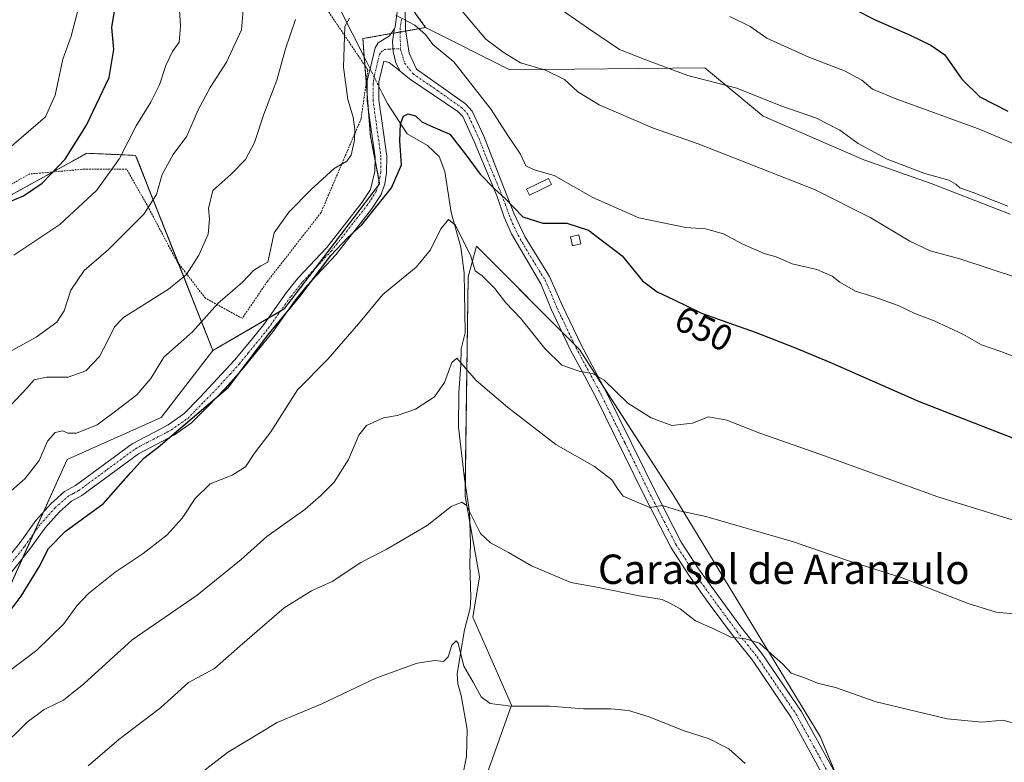
# Model space of a CAD drawing. Units: metres. Extents: x 628129 to 631590, y 4718049 to 4720427.
# Drawn here: x 630124 to 630392, y 4718874 to 4719076 of the extents above; entities that cross this region are included whole.
import ezdxf
from ezdxf.enums import TextEntityAlignment as Align

# ---------------------------------------------------------------- set-up
doc = ezdxf.new("R2010")
doc.units = ezdxf.units.M
doc.header["$MEASUREMENT"] = 0
doc.linetypes.add('TRAZO_Y_PUNTO', pattern=[1, 0.5, -0.25, 0, -0.25])
doc.linetypes.add('TRAZOS', pattern=[0.75, 0.5, -0.25])
for name, color, linetype, lineweight in [('Arbolado forestal', 92, 'TRAZOS', 0), ('Arbolado forestal CxS', 92, 'Continuous', 0), ('Camino', 19, 'Continuous', 0), ('Camino Cxs', 19, 'Continuous', 0), ('Camino eje', 39, 'TRAZO_Y_PUNTO', 13), ('Corriente natural lineal', 142, 'Continuous', 13), ('Corriente natural lineal oculto', 19, 'TRAZO_Y_PUNTO', 13), ('Cultivos herbáceos CxS', 92, 'Continuous', 0), ('Cultivos leñosos', 92, 'Continuous', 0), ('Cultivos leñosos CxS', 92, 'Continuous', 0), ('Curva de nivel maestra', 36, 'Continuous', 30), ('Curva de nivel normal', 36, 'Continuous', 0), ('Edificación ligera', 1, 'Continuous', 0), ('Edificación ligera Cxs', 1, 'Continuous', 0), ('Matorral', 135, 'Continuous', 0), ('Matorral CxS', 135, 'Continuous', 0), ('Rótulo de curva de nivel directora', 19, 'Continuous', 0), ('Texto cartográfico', 19, 'Continuous', 0), ('Valla', 19, 'TRAZOS', 0)]:
    doc.layers.add(name, color=color, linetype=linetype, lineweight=lineweight)
doc.styles.add('Arial', font='txt', dxfattribs={"height": 0.2})

# ---------------------------------------------------------------- blocks, each defined once
blk = doc.blocks.new('*U153')
at = {"layer": 'Cultivos herbáceos CxS', "color": 92, "linetype": 'Continuous', "lineweight": 0}
blk.add_polyline3d([(630117.25, 4718912.24, 649.77), (630137.19, 4718956.4, 653.83), (630162.83, 4718967.79, 652.3), (630176.91, 4718986.05, 652.51), (630196.36, 4718997.38, 650.03), (630222.32, 4719031.47, 650.99), (630219.8, 4719044.42, 652.71), (630217.75, 4719071.02, 653.48), (630234.84, 4719074.07, 655.06), (630234.84, 4719074.07, 655.06), (630257.75, 4719062.49, 658.5), (630310.91, 4719063.04, 665.84), (630326.78, 4719049.89, 663.43), (630354.23, 4719037.96, 663.86), (630372.53, 4719031.59, 664.19), (630394.01, 4719023.24, 664.22)], dxfattribs=at)
blk.add_polyline3d([(630246.58, 4718812.01, 622.57), (630257.97, 4718810.49, 622.98), (630260.7, 4718812.62, 623.11), (630264.8, 4718815.81, 623.33), (630275.43, 4718814.29, 623.59), (630286.06, 4718809.73, 623.31), (630303.52, 4718804.42, 622.88), (630317.18, 4718794.55, 622.64), (630321.79, 4718788.56, 622.27), (630376.5, 4718798.28, 624.45), (630342.31, 4718880.9, 632.47), (630302.43, 4718946.43, 640.54), (630276.79, 4718986.31, 645.81), (630248.72, 4719014.46, 645.78), (630246.39, 4719006.12, 643.72), (630245.6, 4718946.41, 635.12), (630249.53, 4718924.42, 633.11), (630247.68, 4718913.36, 631.05), (630258.27, 4718889.45, 629.93), (630251.15, 4718869.51, 627.44), (630232.63, 4718842.44, 624.21), (630234.05, 4718825.35, 623.06), (630236.52, 4718813.22, 622.68), (630246.58, 4718812.01, 622.57)], close=True, dxfattribs=at)
blk = doc.blocks.new('*U165')
at = {"layer": 'Curva de nivel normal', "color": 36, "linetype": 'Continuous', "lineweight": 0}
for points in [[(630396.05, 4718984.09, 655), (630391.48, 4718985.8, 655), (630386.25, 4718987.56, 655), (630381.12, 4718990.47, 655), (630373.38, 4718994.16, 655), (630368.08, 4718996.11, 655), (630363.54, 4718998.32, 655), (630357.17, 4719000.59, 655), (630351.9, 4719002.2, 655), (630347.62, 4719004.7, 655), (630345.54, 4719006.34, 655), (630341.38, 4719008.08, 655), (630334.63, 4719009.69, 655), (630330.27, 4719011.54, 655), (630327.07, 4719012.51, 655), (630321.24, 4719015.05, 655), (630315.99, 4719017.84, 655), (630311.04, 4719019.18, 655), (630305.69, 4719019.57, 655), (630292.94, 4719022.24, 655), (630280.42, 4719027.77, 655), (630269.85, 4719033.74, 655), (630264.42, 4719035.24, 655), (630262.15, 4719036.33, 655), (630260.67, 4719039.53, 655), (630257.23, 4719044.61, 655), (630252.7, 4719051.68, 655), (630242.53, 4719064.66, 655), (630236.81, 4719069.39, 655), (630234.85, 4719072.12, 655), (630231.88, 4719074.67, 655), (630226.7, 4719077.39, 655)], [(630214.15, 4719076.62, 655), (630212.88, 4719074.35, 655), (630212.46, 4719063.29, 655), (630213.64, 4719054.44, 655), (630215.08, 4719049.6, 655), (630215.59, 4719046.26, 655), (630215.48, 4719043.32, 655), (630214.54, 4719039.26, 655), (630213.42, 4719037.6, 655), (630209.95, 4719035.64, 655), (630203.65, 4719029.92, 655), (630197.55, 4719023.78, 655), (630193.56, 4719018.07, 655), (630191.83, 4719010.08, 655), (630189.94, 4719009.11, 655), (630187.94, 4719007.86, 655), (630184.94, 4719004.71, 655), (630178.27, 4718998.85, 655), (630171.34, 4718991.17, 655), (630163.59, 4718984.22, 655), (630160, 4718978.41, 655), (630156.15, 4718973.96, 655), (630150.4, 4718969.54, 655), (630145.42, 4718965.84, 655), (630139.76, 4718963.5, 655), (630137.37, 4718963.51, 655), (630136.08, 4718964.2, 655), (630133.99, 4718963.72, 655), (630131.89, 4718961.34, 655), (630129.6, 4718956.06, 655), (630125.68, 4718951.05, 655), (630120.48, 4718946.58, 655)]]:
    blk.add_polyline3d(points, dxfattribs=at)
blk = doc.blocks.new('*U176')
at = {"layer": 'Curva de nivel normal', "color": 36, "linetype": 'Continuous', "lineweight": 0}
blk.add_polyline3d([(630395.86, 4718914.26, 640), (630390.22, 4718914.78, 640), (630382.61, 4718917.16, 640), (630364.62, 4718924.16, 640), (630349.51, 4718928.92, 640), (630335.02, 4718933.9, 640), (630311.12, 4718940.84, 640), (630303.94, 4718942.39, 640), (630299.35, 4718943.86, 640), (630295.94, 4718943.27, 640), (630288.64, 4718946.39, 640), (630287.29, 4718948.17, 640), (630285.54, 4718950.82, 640), (630280.84, 4718954.41, 640), (630270.32, 4718960.42, 640), (630257.12, 4718970.66, 640), (630248.61, 4718977.85, 640), (630243.37, 4718983.99, 640), (630241.94, 4718982.76, 640), (630239.94, 4718977.37, 640), (630237.27, 4718973.45, 640), (630232.07, 4718970.07, 640), (630227.12, 4718968.36, 640), (630223.4, 4718967.7, 640), (630218.77, 4718965.66, 640), (630216.61, 4718962.97, 640), (630213.88, 4718956.34, 640), (630209.97, 4718950.19, 640), (630206.27, 4718946.51, 640), (630201.94, 4718942.73, 640), (630191.61, 4718935.36, 640), (630184.61, 4718929.09, 640), (630172.61, 4718919.4, 640), (630154.94, 4718907.27, 640), (630141.73, 4718895.22, 640), (630136.19, 4718890.77, 640), (630130.97, 4718888.21, 640), (630126.35, 4718884.8, 640), (630118.63, 4718877.28, 640)], dxfattribs=at)
blk = doc.blocks.new('*U187')
at = {"layer": 'Curva de nivel normal', "color": 36, "linetype": 'Continuous', "lineweight": 0}
blk.add_polyline3d([(630142.94, 4718872.92, 635), (630151.27, 4718880.06, 635), (630162.61, 4718888.7, 635), (630170.27, 4718895.57, 635), (630177.34, 4718899.43, 635), (630184.21, 4718905.5, 635), (630196.34, 4718915.94, 635), (630203.72, 4718920.59, 635), (630209.41, 4718923.09, 635), (630217.16, 4718928.32, 635), (630224.14, 4718931.82, 635), (630235.23, 4718938.35, 635), (630241.82, 4718943.54, 635), (630244.66, 4718944.71, 635), (630246, 4718943.79, 635), (630249.77, 4718936.24, 635), (630252.52, 4718933.66, 635), (630257.43, 4718931.04, 635), (630263.67, 4718927.36, 635), (630274.41, 4718922.88, 635), (630281.45, 4718921.59, 635), (630293.03, 4718919.22, 635), (630299.23, 4718918.23, 635), (630301.37, 4718917.22, 635), (630304.19, 4718915.66, 635), (630308.31, 4718912.45, 635), (630313.71, 4718910.08, 635), (630317.96, 4718907.96, 635), (630321.94, 4718907.47, 635), (630325.78, 4718906.34, 635), (630329.05, 4718903.32, 635), (630332.15, 4718900.62, 635), (630334.36, 4718898.17, 635), (630338.3, 4718896.77, 635), (630341.61, 4718895.41, 635), (630346.47, 4718894.27, 635), (630357.54, 4718890.35, 635), (630376.87, 4718885.68, 635), (630386.28, 4718884.76, 635), (630392, 4718885.36, 635), (630398.43, 4718883.58, 635)], dxfattribs=at)
blk = doc.blocks.new('*U191')
at = {"layer": 'Curva de nivel normal', "color": 36, "linetype": 'Continuous', "lineweight": 0}
blk.add_polyline3d([(630154.5, 4718856.11, 630), (630180.9, 4718876.57, 630), (630194.43, 4718884.67, 630), (630206.61, 4718889.8, 630), (630221.27, 4718896.76, 630), (630232.54, 4718900.86, 630), (630237.35, 4718901.57, 630), (630239.72, 4718901.36, 630), (630240.96, 4718902.58, 630), (630241.97, 4718905.77, 630), (630243.14, 4718906.94, 630), (630243.73, 4718906.34, 630), (630245.26, 4718900.08, 630), (630247.78, 4718895.74, 630), (630249.94, 4718891.72, 630), (630252.42, 4718889.92, 630), (630258.08, 4718889.19, 630), (630268.68, 4718889.15, 630), (630277.84, 4718888.39, 630), (630285.27, 4718888.39, 630), (630290.06, 4718887.95, 630), (630295.74, 4718886.22, 630), (630305.02, 4718882.49, 630), (630312.08, 4718880.22, 630), (630317.38, 4718877.52, 630), (630321.91, 4718873.52, 630)], dxfattribs=at)
blk = doc.blocks.new('*U213')
at = {"layer": 'Curva de nivel normal', "color": 36, "linetype": 'Continuous', "lineweight": 0}
blk.add_polyline3d([(630394.54, 4718939.94, 645), (630374.35, 4718946.22, 645), (630342.22, 4718957.79, 645), (630325.82, 4718963.56, 645), (630316.84, 4718967.12, 645), (630311.91, 4718967.95, 645), (630307.49, 4718966.23, 645), (630301.94, 4718965.61, 645), (630296.23, 4718967.71, 645), (630289.94, 4718971.72, 645), (630283.43, 4718977.94, 645), (630280.47, 4718979.7, 645), (630276.68, 4718980.42, 645), (630271.91, 4718982.1, 645), (630267.28, 4718986.64, 645), (630260.73, 4718994.76, 645), (630256.72, 4718999.02, 645), (630253.72, 4719002.96, 645), (630250.27, 4719006.38, 645), (630248.31, 4719007.79, 645), (630247.11, 4719011.78, 645), (630242.94, 4719020.16, 645), (630241.1, 4719021.75, 645), (630238.96, 4719019.18, 645), (630236.14, 4719013.46, 645), (630232.27, 4719008.76, 645), (630223.18, 4719001.28, 645), (630216.57, 4718993.35, 645), (630208.18, 4718983.7, 645), (630199.96, 4718975.35, 645), (630192.65, 4718963.92, 645), (630188.22, 4718958.09, 645), (630185.76, 4718954.38, 645), (630182.2, 4718952.07, 645), (630176.17, 4718949.75, 645), (630172.04, 4718945.75, 645), (630168.56, 4718940.41, 645), (630164.42, 4718935.82, 645), (630157.88, 4718930.71, 645), (630150.33, 4718925.65, 645), (630143.04, 4718919.86, 645), (630139.82, 4718916.48, 645), (630136.27, 4718911.56, 645), (630128.96, 4718904.41, 645), (630121.13, 4718898.48, 645)], dxfattribs=at)
blk = doc.blocks.new('*U217')
at = {"layer": 'Curva de nivel maestra', "color": 36, "linetype": 'Continuous', "lineweight": 30}
blk.add_polyline3d([(630121.19, 4718914.39, 650), (630124.68, 4718919.08, 650), (630129.6, 4718927.08, 650), (630132.17, 4718932.08, 650), (630136.66, 4718936.75, 650), (630147.07, 4718944.41, 650), (630154.55, 4718952.85, 650), (630158.09, 4718956.74, 650), (630162.01, 4718959.72, 650), (630181.14, 4718976.08, 650), (630191.86, 4718990.2, 650), (630200.54, 4719000.78, 650), (630209.01, 4719011.92, 650), (630213.61, 4719016.79, 650), (630217.47, 4719020.27, 650), (630225.51, 4719030.4, 650), (630228.23, 4719036.67, 650), (630227.79, 4719043.17, 650), (630228.02, 4719047.84, 650), (630228.85, 4719049.88, 650), (630230.11, 4719050.49, 650), (630232.05, 4719049.95, 650), (630233.81, 4719048.32, 650), (630236.13, 4719047.22, 650), (630241.41, 4719045.02, 650), (630245.57, 4719039.66, 650), (630249.69, 4719034.08, 650), (630253.56, 4719030.14, 650), (630256.51, 4719027.49, 650), (630261.3, 4719022.5, 650), (630266.79, 4719020.75, 650), (630273.34, 4719020.79, 650), (630279.21, 4719018.84, 650), (630288.38, 4719011.84, 650), (630293.93, 4719005.06, 650), (630297.89, 4719002.02, 650), (630302.39, 4718999.95, 650), (630309.98, 4718996.26, 650), (630324.61, 4718991.09, 650), (630335.27, 4718986.86, 650), (630344.94, 4718982.89, 650), (630369.27, 4718972.15, 650), (630403.26, 4718958.91, 650)], dxfattribs=at)

msp = doc.modelspace()

# ---------------------------------------------------------------- linework, layer by layer
at = {"layer": 'Arbolado forestal', "color": 92, "linetype": 'TRAZOS', "lineweight": 0}
for points in [[(630234.84, 4719074.07, 655.06), (630229.25, 4719081.76, 656.31)], [(630176.91, 4718986.05, 652.51), (630192.01, 4718994.84, 650.58), (630195.31, 4718996.77, 650.18), (630196.36, 4718997.38, 650.03), (630204.84, 4719008.52, 650.11), (630221.81, 4719030.81, 651.08), (630222.32, 4719031.47, 650.99), (630222.16, 4719032.27, 651.1), (630221.07, 4719037.89, 651.82), (630219.8, 4719044.42, 652.71), (630219.21, 4719052.02, 652.79), (630218.93, 4719055.68, 652.62), (630218.66, 4719059.17, 652.56), (630218.32, 4719063.66, 652.7), (630218.14, 4719065.93, 652.97), (630217.75, 4719071.02, 653.48), (630225.4, 4719072.39, 653.64), (630226.16, 4719072.52, 653.71), (630227.92, 4719072.83, 653.96), (630229.41, 4719073.1, 654.17), (630234.84, 4719074.07, 655.06)], [(629939.92, 4719008.3, 688.05), (629944.54, 4719007.64, 687.42), (629969.64, 4719004.03, 686.54), (629990.62, 4719004.65, 687.59), (630003.99, 4719004.41, 687.23), (630025.77, 4718999.34, 684.21), (630034.51, 4718994.35, 682.56), (630043.07, 4718989.47, 679.87), (630049.07, 4718986.05, 678.49), (630074.05, 4719002.03, 679.53), (630133.4, 4719034.72, 674.84), (630138.7, 4719037.64, 673.77), (630142.58, 4719039.78, 672.91), (630155.87, 4719039.22, 667.91), (630167.5, 4719009.83, 660.96), (630176.91, 4718986.05, 652.51)]]:
    msp.add_polyline3d(points, dxfattribs=at)
at = {"layer": 'Arbolado forestal CxS', "color": 92, "linetype": 'Continuous', "lineweight": 0}
msp.add_polyline3d([(630213.63, 4719103.28, 660.27), (630234.84, 4719074.07, 655.06), (630217.75, 4719071.02, 653.48), (630219.8, 4719044.42, 652.71), (630222.32, 4719031.47, 650.99), (630196.36, 4718997.38, 650.03), (630176.91, 4718986.05, 652.51), (630155.87, 4719039.22, 667.91), (630142.58, 4719039.78, 672.91), (630138.7, 4719037.64, 673.77), (630074.05, 4719002.03, 679.54)], dxfattribs=at)
at = {"layer": 'Camino', "color": 19, "linetype": 'Continuous', "lineweight": 0}
for points in [[(630226.33, 4719073.74, 653.97), (630226.52, 4719074.27, 654.11), (630227.15, 4719078.84, 655.27), (630227.12, 4719083.59, 656.5), (630226.7, 4719091.97, 658.27), (630225.26, 4719096.59, 659.49), (630220.07, 4719104.67, 661.76), (630200.76, 4719136.48, 668.7), (630194.68, 4719142.93, 670.49), (630189.47, 4719149.18, 671.99), (630185.98, 4719153.61, 673.6), (630180.15, 4719161.56, 675.41), (630174.04, 4719169.26, 677.35)], [(630229.27, 4719079.52, 655.66), (630229.34, 4719073.55, 654.24), (630230.32, 4719067.09, 653.28), (630232.39, 4719062.68, 652.26), (630245.66, 4719053.28, 652.01), (630247.48, 4719051.23, 652.26), (630250.73, 4719044.41, 652.01), (630255.27, 4719032.73, 650.74), (630258.88, 4719023.45, 649.73), (630261.85, 4719017.07, 649), (630268.61, 4719006.22, 648.29), (630272.01, 4718998.44, 647.41), (630277.19, 4718987.59, 646.08), (630283.95, 4718975.01, 644.49), (630297.91, 4718946.65, 640.33), (630304.47, 4718933.85, 638.43), (630309.15, 4718926.6, 637.53), (630320.72, 4718910.73, 635.38), (630326.41, 4718903.54, 634.54), (630337.12, 4718887.76, 633.02), (630345.88, 4718871.77, 631.23)], [(630119.19, 4718927.22, 651.77), (630124.42, 4718933.74, 651.9), (630128.69, 4718939.72, 652.26), (630132.75, 4718944.29, 652.17), (630136.52, 4718947.6, 651.88), (630139.52, 4718949.24, 651.72), (630154.95, 4718960.65, 651.46), (630162.56, 4718964.64, 650.9), (630164.76, 4718965.79, 651.15), (630169.02, 4718968.78, 651.13), (630173.39, 4718973.23, 651.08), (630182.91, 4718983.48, 651.06), (630187.72, 4718989.36, 650.39), (630190.81, 4718993.14, 650.38), (630196.86, 4719001.74, 651.03), (630200.13, 4719005.81, 650.91), (630207.93, 4719014.16, 650.24), (630217.53, 4719026.45, 651.42), (630219.87, 4719029.92, 651.66), (630221.03, 4719034.78, 651.63), (630221.08, 4719038.75, 651.86), (630219.75, 4719048.15, 652.92), (630218.93, 4719054.08, 652.68), (630218.94, 4719059.66, 652.53), (630219.7, 4719062.83, 652.49), (630221.07, 4719068.56, 652.93), (630221.95, 4719069.85, 653.08), (630225, 4719071.81, 653.52), (630226.33, 4719073.74, 653.97)], [(630226.33, 4719073.74, 653.97), (630225.83, 4719070.21, 653.26), (630225.96, 4719067.5, 652.81), (630226.76, 4719064.46, 652.41), (630227.92, 4719062.18, 652.08)], [(630226.33, 4719073.74, 653.97), (630225.83, 4719070.21, 653.26), (630225.96, 4719067.5, 652.81), (630226.76, 4719064.46, 652.41), (630227.92, 4719062.18, 652.08)], [(630227.92, 4719062.18, 652.08), (630224.95, 4719064.56, 652.41), (630223.46, 4719064.85, 652.44), (630222.13, 4719059.28, 652.15), (630222.13, 4719058, 652.1), (630222.12, 4719054.3, 651.89), (630222.91, 4719048.59, 651.57), (630224.27, 4719038.96, 651.3), (630224.22, 4719034.49, 651), (630223.69, 4719031.42, 650.59), (630222.77, 4719028.52, 650.46), (630220.08, 4719024.54, 649.84), (630210.37, 4719012.1, 649.01), (630202.54, 4719003.72, 649.85), (630199.41, 4718999.82, 649.78), (630193.35, 4718991.21, 649.26), (630185.34, 4718981.41, 649.7), (630180.29, 4718975.71, 649.81), (630175.58, 4718970.92, 649.86), (630171.09, 4718966.34, 649.75), (630166.42, 4718963.06, 649.87), (630156.65, 4718957.94, 650.57), (630141.24, 4718946.55, 651.03), (630138.36, 4718944.97, 651.25), (630135.1, 4718942.13, 651.28), (630131.19, 4718937.73, 651.62), (630126.96, 4718931.81, 651.25), (630121.69, 4718925.24, 651.27)], [(630343.12, 4718870.17, 631.31), (630334.4, 4718886.09, 632.77), (630323.84, 4718901.65, 634.24), (630318.65, 4718908.17, 634.84), (630311.8, 4718917.39, 636.22), (630306.51, 4718924.81, 637.4), (630301.7, 4718932.25, 638.47), (630294.3, 4718946.7, 640.18), (630281.11, 4718973.55, 644.07), (630277.35, 4718980.54, 644.96), (630274.34, 4718986.15, 645.65), (630269.09, 4718997.15, 647.19), (630266.19, 4719004.22, 648.1), (630258.19, 4719017.8, 648.89), (630256.23, 4719022.39, 649.18), (630254.32, 4719028.05, 649.55), (630248.09, 4719043.02, 651.32), (630245.01, 4719049.78, 651.43), (630243.63, 4719051.18, 651.49), (630230.49, 4719060.11, 651.89), (630227.92, 4719062.18, 652.08)]]:
    msp.add_polyline3d(points, dxfattribs=at)
at = {"layer": 'Camino Cxs', "color": 19, "linetype": 'Continuous', "lineweight": 0}
for points in [[(630343.12, 4718870.17, 631.31), (630334.4, 4718886.09, 632.77), (630323.84, 4718901.65, 634.24), (630318.65, 4718908.17, 634.84), (630311.8, 4718917.39, 636.22), (630306.51, 4718924.81, 637.4), (630301.7, 4718932.25, 638.47), (630294.3, 4718946.7, 640.18), (630281.11, 4718973.55, 644.07), (630277.35, 4718980.54, 644.96), (630274.34, 4718986.15, 645.65), (630269.09, 4718997.15, 647.19), (630266.19, 4719004.22, 648.1), (630258.19, 4719017.8, 648.89), (630256.23, 4719022.39, 649.18), (630254.32, 4719028.05, 649.55), (630248.09, 4719043.02, 651.32), (630245.01, 4719049.78, 651.43), (630243.63, 4719051.18, 651.49), (630230.49, 4719060.11, 651.89), (630227.92, 4719062.18, 652.08), (630226.76, 4719064.46, 652.41), (630225.96, 4719067.5, 652.81), (630225.83, 4719070.21, 653.26), (630226.33, 4719073.74, 653.97), (630226.52, 4719074.27, 654.11), (630227.15, 4719078.84, 655.27)], [(630229.27, 4719079.52, 655.66), (630229.34, 4719073.55, 654.24), (630230.32, 4719067.09, 653.28), (630232.39, 4719062.68, 652.26), (630245.66, 4719053.28, 652.01), (630247.48, 4719051.23, 652.26), (630250.73, 4719044.41, 652.01), (630255.27, 4719032.73, 650.74), (630258.88, 4719023.45, 649.73), (630261.85, 4719017.07, 649), (630268.61, 4719006.22, 648.29), (630272.01, 4718998.44, 647.41), (630277.19, 4718987.59, 646.08), (630283.95, 4718975.01, 644.49), (630297.91, 4718946.65, 640.33), (630304.47, 4718933.85, 638.43), (630309.15, 4718926.6, 637.53), (630320.72, 4718910.73, 635.38), (630326.41, 4718903.54, 634.54), (630337.12, 4718887.76, 633.02), (630345.88, 4718871.77, 631.23)], [(630119.19, 4718927.22, 651.77), (630124.42, 4718933.74, 651.9), (630128.69, 4718939.72, 652.26), (630132.75, 4718944.29, 652.17), (630136.52, 4718947.6, 651.88), (630139.52, 4718949.24, 651.72), (630154.95, 4718960.65, 651.46), (630162.56, 4718964.64, 650.9), (630164.76, 4718965.79, 651.15), (630169.02, 4718968.78, 651.13), (630173.39, 4718973.23, 651.08), (630182.91, 4718983.48, 651.06), (630187.72, 4718989.36, 650.39), (630190.81, 4718993.14, 650.38), (630196.86, 4719001.74, 651.03), (630200.13, 4719005.81, 650.91), (630207.93, 4719014.16, 650.24), (630217.53, 4719026.45, 651.42), (630219.87, 4719029.92, 651.66), (630221.03, 4719034.78, 651.63), (630221.08, 4719038.75, 651.86), (630219.75, 4719048.15, 652.92), (630218.93, 4719054.08, 652.68), (630218.94, 4719059.66, 652.53), (630219.7, 4719062.83, 652.49), (630221.07, 4719068.56, 652.93), (630221.95, 4719069.85, 653.08), (630225, 4719071.81, 653.52), (630226.33, 4719073.74, 653.97), (630225.83, 4719070.21, 653.26), (630225.96, 4719067.5, 652.81), (630226.76, 4719064.46, 652.41), (630227.92, 4719062.18, 652.08), (630227.92, 4719062.18, 652.08), (630224.95, 4719064.56, 652.41), (630223.46, 4719064.85, 652.44), (630222.13, 4719059.28, 652.15), (630222.13, 4719058, 652.1), (630222.12, 4719054.3, 651.89), (630222.91, 4719048.59, 651.57), (630224.27, 4719038.96, 651.3), (630224.22, 4719034.49, 651), (630223.69, 4719031.42, 650.59), (630222.77, 4719028.52, 650.46), (630220.08, 4719024.54, 649.84), (630210.37, 4719012.1, 649.01), (630202.54, 4719003.72, 649.85), (630199.41, 4718999.82, 649.78), (630193.35, 4718991.21, 649.26), (630185.34, 4718981.41, 649.7), (630180.29, 4718975.71, 649.81), (630175.58, 4718970.92, 649.86), (630171.09, 4718966.34, 649.75), (630166.42, 4718963.06, 649.87), (630156.65, 4718957.94, 650.57), (630141.24, 4718946.55, 651.03), (630138.36, 4718944.97, 651.25), (630135.1, 4718942.13, 651.28), (630131.19, 4718937.73, 651.62), (630126.96, 4718931.81, 651.25), (630121.69, 4718925.24, 651.27)]]:
    msp.add_polyline3d(points, dxfattribs=at)
at = {"layer": 'Camino eje', "color": 39, "linetype": 'TRAZO_Y_PUNTO', "lineweight": 13}
for points in [[(630228.25, 4719076.2, 654.74), (630227.9, 4719073.83, 654.15), (630227.99, 4719068.22, 653.19)], [(630120.44, 4718926.23, 651.51), (630125.69, 4718932.78, 651.59), (630129.94, 4718938.73, 652.01), (630133.98, 4718943.27, 651.74), (630137.44, 4718946.29, 651.56), (630138.94, 4718947.11, 651.44), (630140.38, 4718947.9, 651.31), (630148.09, 4718953.59, 651.09), (630155.8, 4718959.3, 651.04), (630164.49, 4718963.85, 650.35), (630165.59, 4718964.43, 650.48), (630170.06, 4718967.56, 650.4), (630172.3, 4718969.85, 650.35), (630174.49, 4718972.08, 650.46), (630176.84, 4718974.47, 650.47), (630181.6, 4718979.6, 650.64), (630184.13, 4718982.45, 650.42), (630186.53, 4718985.39, 650.23), (630192.08, 4718992.18, 649.81), (630198.14, 4719000.78, 650.41), (630201.34, 4719004.77, 650.37), (630209.15, 4719013.13, 649.58), (630214.01, 4719019.35, 650.2), (630218.81, 4719025.5, 650.68), (630219.98, 4719027.23, 650.94), (630221.32, 4719029.22, 651.17), (630221.78, 4719030.67, 651.09), (630222.36, 4719033.1, 651.15), (630222.63, 4719034.64, 651.23), (630222.65, 4719036.87, 651.39), (630222.68, 4719038.86, 651.5), (630221.33, 4719048.37, 652.16), (630220.53, 4719054.19, 652.26), (630220.53, 4719056.04, 652.28), (630220.54, 4719058.83, 652.33), (630220.92, 4719061.06, 652.31), (630222.27, 4719066.71, 652.66), (630222.71, 4719067.35, 652.75), (630223.59, 4719068.05, 652.85), (630224.98, 4719068.19, 652.89), (630227.99, 4719068.22, 653.19)], [(630227.99, 4719068.22, 653.19), (630229.13, 4719064.33, 652.41), (630231.44, 4719061.4, 651.99), (630238.01, 4719056.93, 651.79), (630244.65, 4719052.23, 651.73), (630245.34, 4719051.53, 651.71), (630246.25, 4719050.51, 651.64), (630247.87, 4719047.1, 651.73), (630249.41, 4719043.72, 651.66), (630251.68, 4719037.88, 650.85), (630254.8, 4719030.39, 650.12), (630256.6, 4719025.75, 649.65), (630257.56, 4719022.92, 649.44), (630258.54, 4719020.63, 649.29), (630260.02, 4719017.44, 648.94), (630264.02, 4719010.65, 648.59), (630267.4, 4719005.22, 648.2), (630269.1, 4719001.33, 647.78), (630270.55, 4718997.8, 647.31), (630275.77, 4718986.87, 645.81), (630277.27, 4718984.07, 645.5), (630282.53, 4718974.28, 644.23), (630289.13, 4718960.86, 642.12), (630296.11, 4718946.68, 640.25), (630299.81, 4718939.45, 639.34), (630303.09, 4718933.05, 638.46), (630305.49, 4718929.33, 637.86), (630307.83, 4718925.71, 637.46), (630310.48, 4718922, 636.88), (630316.26, 4718914.06, 635.77), (630319.69, 4718909.45, 635.1), (630322.53, 4718905.86, 634.76), (630325.13, 4718902.6, 634.4), (630335.76, 4718886.93, 632.89), (630344.5, 4718870.97, 631.28)]]:
    msp.add_polyline3d(points, dxfattribs=at)
at = {"layer": 'Corriente natural lineal', "color": 142, "linetype": 'Continuous', "lineweight": 13}
for points in [[(630048.85, 4719275.24, 735.74), (630062.97, 4719260.96, 725.26), (630067.6, 4719252.58, 720.54), (630073.24, 4719244.63, 716.03), (630080.07, 4719237.79, 711.03), (630083.59, 4719227.38, 707.43), (630089.49, 4719219.8, 703.18), (630094.4, 4719212.92, 699.27), (630102.1, 4719199.81, 694.32), (630119.31, 4719187.21, 688.29), (630136.59, 4719179.15, 683.54), (630156.04, 4719164.73, 676.67), (630173.88, 4719135.96, 668.08), (630192.25, 4719114.16, 662.72), (630206.95, 4719088.19, 656.81), (630218.8, 4719064.62, 652.74), (630219.7, 4719062.83, 652.49)], [(630222.13, 4719058, 652.1), (630223.04, 4719056.19, 651.86), (630224.48, 4719053.32, 651.35), (630229.78, 4719045.04, 649.03), (630235.39, 4719041.93, 647.59), (630238.51, 4719038.92, 647.5), (630240.11, 4719034.86, 647.24), (630241.82, 4719023.62, 645.26), (630244.43, 4719014.17, 644.51), (630245.32, 4719007.2, 643.61), (630245.65, 4718990.87, 641.51), (630244.56, 4718986.55, 640.77), (630244.45, 4718982.26, 640.08), (630243.92, 4718974.55, 638.85), (630243.76, 4718965.13, 637.52), (630245.41, 4718951.11, 635.83), (630246.78, 4718942.09, 634.63), (630247.09, 4718933.44, 633.53), (630246.85, 4718927.96, 632.64), (630247.16, 4718918.72, 631.36), (630247.01, 4718915.89, 631), (630245.4, 4718909.92, 630.48), (630243.39, 4718898.07, 629.62), (630243.57, 4718895.26, 629.13), (630244.51, 4718892.04, 628.67), (630246.13, 4718882.83, 627.91), (630246, 4718875.46, 627.46), (630244.4, 4718867.75, 626.72)]]:
    msp.add_polyline3d(points, dxfattribs=at)
at = {"layer": 'Corriente natural lineal oculto', "color": 19, "linetype": 'TRAZO_Y_PUNTO', "lineweight": 13}
msp.add_polyline3d([(630219.7, 4719062.83, 652.49), (630222.13, 4719058, 652.1)], dxfattribs=at)
at = {"layer": 'Cultivos herbáceos CxS', "color": 92, "linetype": 'Continuous', "lineweight": 0}
for points in [[(630176.91, 4718986.05, 652.51), (630192.01, 4718994.84, 650.58), (630195.31, 4718996.77, 650.18), (630196.36, 4718997.38, 650.03), (630204.84, 4719008.52, 650.11), (630221.81, 4719030.81, 651.08), (630222.32, 4719031.47, 650.99), (630222.16, 4719032.27, 651.1), (630221.07, 4719037.89, 651.82), (630219.8, 4719044.42, 652.71), (630219.21, 4719052.02, 652.79), (630218.93, 4719055.68, 652.62), (630218.66, 4719059.17, 652.56), (630218.32, 4719063.66, 652.7), (630218.14, 4719065.93, 652.97), (630217.75, 4719071.02, 653.48), (630225.4, 4719072.39, 653.64), (630226.16, 4719072.52, 653.71), (630227.92, 4719072.83, 653.96), (630229.41, 4719073.1, 654.17), (630234.84, 4719074.07, 655.06)], [(630234.84, 4719074.07, 655.06), (630257.75, 4719062.49, 658.5), (630310.91, 4719063.04, 665.84), (630326.78, 4719049.89, 663.43), (630354.23, 4719037.96, 663.86), (630372.53, 4719031.59, 664.19), (630394.01, 4719023.24, 664.22)], [(630346.54, 4718870.69, 631.16), (630342.31, 4718880.9, 632.47), (630302.43, 4718946.43, 640.54), (630283.41, 4718976.01, 644.64), (630276.79, 4718986.31, 645.81), (630275.33, 4718987.77, 645.92), (630271.94, 4718991.17, 646.43), (630248.72, 4719014.46, 645.78), (630246.39, 4719006.12, 643.72), (630245.64, 4718949.58, 635.55), (630245.6, 4718946.42, 635.12), (630246.88, 4718939.23, 634.25), (630249.53, 4718924.42, 633.11), (630247.68, 4718913.36, 631.06), (630258.27, 4718889.45, 629.93), (630251.15, 4718869.51, 627.44)], [(630117.25, 4718912.24, 649.77), (630124.96, 4718929.32, 651.32), (630127.96, 4718935.95, 651.68), (630130.66, 4718941.94, 652.24), (630137.19, 4718956.4, 653.83), (630162.83, 4718967.79, 652.3), (630176.91, 4718986.05, 652.51)]]:
    msp.add_polyline3d(points, dxfattribs=at)
at = {"layer": 'Cultivos leñosos', "color": 92, "linetype": 'Continuous', "lineweight": 0}
msp.add_polyline3d([(630346.54, 4718870.69, 631.16), (630342.31, 4718880.9, 632.47), (630302.43, 4718946.43, 640.54), (630283.41, 4718976.01, 644.64), (630276.79, 4718986.31, 645.81), (630275.33, 4718987.77, 645.92), (630271.94, 4718991.17, 646.43), (630248.72, 4719014.46, 645.78), (630246.39, 4719006.12, 643.72), (630245.64, 4718949.58, 635.55), (630245.6, 4718946.42, 635.12), (630246.88, 4718939.23, 634.25), (630249.53, 4718924.42, 633.11), (630247.68, 4718913.36, 631.06), (630258.27, 4718889.45, 629.93), (630251.15, 4718869.51, 627.44)], dxfattribs=at)
at = {"layer": 'Cultivos leñosos CxS', "color": 92, "linetype": 'Continuous', "lineweight": 0}
msp.add_polyline3d([(630342.31, 4718880.9, 632.47), (630376.5, 4718798.28, 624.45), (630321.79, 4718788.56, 622.27), (630317.18, 4718794.55, 622.64), (630303.52, 4718804.42, 622.88), (630286.06, 4718809.73, 623.31), (630275.43, 4718814.29, 623.59), (630264.8, 4718815.81, 623.33), (630260.7, 4718812.62, 623.11), (630257.97, 4718810.49, 622.98), (630246.58, 4718812.01, 622.57), (630236.52, 4718813.22, 622.68), (630234.05, 4718825.35, 623.06), (630232.63, 4718842.44, 624.21), (630251.15, 4718869.51, 627.44), (630258.27, 4718889.45, 629.93), (630247.68, 4718913.36, 631.05), (630249.53, 4718924.42, 633.11), (630245.6, 4718946.41, 635.12), (630246.39, 4719006.12, 643.72), (630248.72, 4719014.46, 645.78), (630276.79, 4718986.31, 645.81), (630302.43, 4718946.43, 640.54), (630342.31, 4718880.9, 632.47)], close=True, dxfattribs=at)
at = {"layer": 'Curva de nivel maestra', "color": 36, "linetype": 'Continuous', "lineweight": 30}
for points in [[(630346.77, 4719081.46, 675), (630357.29, 4719076.14, 675), (630366.84, 4719071.97, 675), (630372.44, 4719069.2, 675), (630376.27, 4719066.58, 675), (630380.9, 4719060, 675), (630385.79, 4719055.12, 675), (630393.38, 4719051.29, 675)], [(630120.17, 4719025.99, 675), (630125.31, 4719028.2, 675), (630130.37, 4719031.6, 675), (630136.64, 4719038.2, 675), (630142.46, 4719047.41, 675), (630148.66, 4719060.42, 675), (630149.94, 4719068.07, 675), (630149.38, 4719074.07, 675), (630150.44, 4719080.74, 675)]]:
    msp.add_polyline3d(points, dxfattribs=at)
at = {"layer": 'Curva de nivel normal', "color": 36, "linetype": 'Continuous', "lineweight": 0}
for points in [[(630122.7, 4719012.07, 670), (630135.22, 4719020.4, 670), (630145.28, 4719029.74, 670), (630151.44, 4719038.36, 670), (630155.98, 4719047.22, 670), (630160.03, 4719053.69, 670), (630162.35, 4719058.42, 670), (630164.07, 4719063.74, 670), (630165.95, 4719067.56, 670), (630167.68, 4719070.02, 670), (630168.08, 4719074.4, 670), (630167.39, 4719086.34, 670)], [(630262.69, 4719085.35, 665), (630279.2, 4719073.74, 665), (630287.63, 4719068.04, 665), (630294.86, 4719065.26, 665), (630306.27, 4719061.01, 665), (630319.61, 4719057.5, 665), (630331.61, 4719052.71, 665), (630341.28, 4719049.37, 665), (630347.62, 4719046.08, 665), (630352.61, 4719042.45, 665), (630360.56, 4719038.15, 665), (630370.78, 4719034.25, 665), (630377.3, 4719032.43, 665), (630379.27, 4719031.4, 665), (630380.33, 4719030.34, 665), (630383.93, 4719029.13, 665), (630393.39, 4719025.39, 665)], [(630120.66, 4719040.52, 680), (630131.32, 4719049.74, 680), (630133.97, 4719055.6, 680), (630136, 4719065.46, 680), (630138.28, 4719071.71, 680), (630141, 4719082.23, 680)], [(630118.59, 4718984.16, 665), (630128.8, 4718989.69, 665), (630134.44, 4718993.73, 665), (630136.37, 4718996.84, 665), (630138.26, 4719002.45, 665), (630141.88, 4719007.83, 665), (630148.46, 4719013.53, 665), (630158.12, 4719023.23, 665), (630161.54, 4719028.53, 665), (630163.11, 4719034.02, 665), (630166.08, 4719039.47, 665), (630169.77, 4719044.46, 665), (630172.94, 4719051.6, 665), (630176.2, 4719057.74, 665), (630180.59, 4719064.65, 665), (630184.69, 4719073.4, 665), (630185.23, 4719080, 665)], [(630244.77, 4719078.47, 660), (630251.27, 4719070.9, 660), (630255.96, 4719067.32, 660), (630260.67, 4719064.42, 660), (630267.45, 4719062.46, 660), (630272.64, 4719059.88, 660), (630276.26, 4719056.56, 660), (630282.15, 4719052.95, 660), (630296.62, 4719046.75, 660), (630309.08, 4719042.39, 660), (630340.76, 4719029.92, 660), (630356.08, 4719022.21, 660), (630366.74, 4719015.8, 660), (630372.25, 4719013.24, 660), (630380.37, 4719011.01, 660), (630396.3, 4719005.78, 660)], [(630121.81, 4718971.08, 660), (630126.27, 4718975.78, 660), (630128.25, 4718978.06, 660), (630131.59, 4718978.82, 660), (630137.51, 4718978.81, 660), (630142.32, 4718980.55, 660), (630146.04, 4718984.41, 660), (630148.16, 4718988.57, 660), (630150.11, 4718992.54, 660), (630152.53, 4718995.04, 660), (630164.78, 4719002.81, 660), (630169.76, 4719006.74, 660), (630173.09, 4719012.07, 660), (630175.6, 4719017.77, 660), (630176.02, 4719021.86, 660), (630175.68, 4719024.75, 660), (630176.85, 4719029.67, 660), (630181.81, 4719034.05, 660), (630185.78, 4719038.07, 660), (630188.23, 4719042.74, 660), (630190.78, 4719050.4, 660), (630194.31, 4719059.74, 660), (630196.65, 4719068.27, 660), (630199.39, 4719076.19, 660)], [(630317.7, 4719077.02, 670), (630323.22, 4719074.36, 670), (630327.75, 4719071.12, 670), (630339.22, 4719065.95, 670), (630348.91, 4719062.24, 670), (630353.63, 4719059.75, 670), (630356.58, 4719057.27, 670), (630363.13, 4719054.52, 670), (630385.4, 4719046.44, 670), (630401.74, 4719039.55, 670)]]:
    msp.add_polyline3d(points, dxfattribs=at)
at = {"layer": 'Edificación ligera', "color": 1, "linetype": 'Continuous', "lineweight": 0}
for points in [[(630269.14, 4719031.24, 653.98), (630263.12, 4719028.35, 653.68), (630262.3, 4719030.05, 653.55), (630268.34, 4719032.93, 655.01), (630269.14, 4719031.24, 653.98)], [(630277.09, 4719015.13, 649.12), (630274.82, 4719014.6, 649.07), (630274.27, 4719017.02, 649.25), (630276.53, 4719017.54, 649.51), (630277.09, 4719015.13, 649.12)]]:
    msp.add_polyline3d(points, dxfattribs=at)
at = {"layer": 'Edificación ligera Cxs', "color": 1, "linetype": 'Continuous', "lineweight": 0}
for points in [[(630269.14, 4719031.24, 653.98), (630263.12, 4719028.35, 653.68), (630262.3, 4719030.05, 653.55), (630268.34, 4719032.93, 655.01), (630269.14, 4719031.24, 653.98)], [(630277.09, 4719015.13, 649.12), (630274.82, 4719014.6, 649.07), (630274.27, 4719017.02, 649.25), (630276.53, 4719017.54, 649.51), (630277.09, 4719015.13, 649.12)]]:
    msp.add_polyline3d(points, close=True, dxfattribs=at)
at = {"layer": 'Matorral', "color": 135, "linetype": 'Continuous', "lineweight": 0}
for points in [[(630234.84, 4719074.07, 655.06), (630229.25, 4719081.76, 656.31)], [(630234.84, 4719074.07, 655.06), (630257.75, 4719062.49, 658.5), (630310.91, 4719063.04, 665.84), (630326.78, 4719049.89, 663.43), (630354.23, 4719037.96, 663.86), (630372.53, 4719031.59, 664.19), (630394.01, 4719023.24, 664.22)], [(629939.92, 4719008.3, 688.05), (629944.54, 4719007.64, 687.42), (629969.64, 4719004.03, 686.54), (629990.62, 4719004.65, 687.59), (630003.99, 4719004.41, 687.23), (630025.77, 4718999.34, 684.21), (630034.51, 4718994.35, 682.56), (630043.07, 4718989.47, 679.87), (630049.07, 4718986.05, 678.49), (630074.05, 4719002.03, 679.53), (630133.4, 4719034.72, 674.84), (630138.7, 4719037.64, 673.77), (630142.58, 4719039.78, 672.91), (630155.87, 4719039.22, 667.91), (630167.5, 4719009.83, 660.96), (630176.91, 4718986.05, 652.51)], [(630117.25, 4718912.24, 649.77), (630124.96, 4718929.32, 651.32), (630127.96, 4718935.95, 651.68), (630130.66, 4718941.94, 652.24), (630137.19, 4718956.4, 653.83), (630162.83, 4718967.79, 652.3), (630176.91, 4718986.05, 652.51)]]:
    msp.add_polyline3d(points, dxfattribs=at)
at = {"layer": 'Matorral CxS', "color": 135, "linetype": 'Continuous', "lineweight": 0}
for points in [[(630394.01, 4719023.24, 664.22), (630372.53, 4719031.59, 664.19), (630354.23, 4719037.96, 663.86), (630326.78, 4719049.89, 663.43), (630310.91, 4719063.04, 665.84), (630257.75, 4719062.49, 658.5), (630234.84, 4719074.07, 655.06), (630213.63, 4719103.28, 660.27)], [(630074.05, 4719002.03, 679.54), (630138.7, 4719037.64, 673.77), (630142.58, 4719039.78, 672.91), (630155.87, 4719039.22, 667.91), (630176.91, 4718986.05, 652.51), (630162.83, 4718967.79, 652.3), (630137.19, 4718956.4, 653.83), (630117.25, 4718912.24, 649.77)]]:
    msp.add_polyline3d(points, dxfattribs=at)
at = {"layer": 'Valla', "color": 19, "linetype": 'TRAZOS', "lineweight": 0}
msp.add_polyline3d([(630207.19, 4719080.15, 666.37), (630218.42, 4719063.51, 653.37), (630219.12, 4719062.47, 652.88), (630217.29, 4719049.22, 662.81), (630206.35, 4719023.61, 660.01), (630191.74, 4719004.86, 654.16), (630184.89, 4718994.82, 658.26), (630174.86, 4719000.3, 658.6), (630167.1, 4719010.35, 668.63), (630159.35, 4719024.99, 666.04), (630153.42, 4719035.5, 669.53), (630142.01, 4719035.5, 672.61), (630126.94, 4719034.13, 685.42), (630104.12, 4719021.32, 688.21)], dxfattribs=at)

# ---------------------------------------------------------------- block references
at = {"layer": 'Cultivos herbáceos CxS', "color": 92, "linetype": 'Continuous', "lineweight": 0}
msp.add_blockref('*U153', (0, 0), dxfattribs=at)
at = {"layer": 'Curva de nivel maestra', "color": 36, "linetype": 'Continuous', "lineweight": 30}
msp.add_blockref('*U217', (0, 0), dxfattribs=at)
at = {"layer": 'Curva de nivel normal', "color": 36, "linetype": 'Continuous', "lineweight": 0}
for name in ['*U165', '*U213', '*U176', '*U187', '*U191']:
    msp.add_blockref(name, (0, 0), dxfattribs=at)

# ---------------------------------------------------------------- texts
at = {"layer": 'Rótulo de curva de nivel directora', "color": 19, "linetype": 'Continuous', "lineweight": 0, "style": 'Arial'}
msp.add_text('650', height=7, rotation=-25.9276, dxfattribs=at).set_placement((630310.64, 4718992.02), align=Align.MIDDLE_CENTER)
at = {"layer": 'Texto cartográfico', "color": 19, "linetype": 'Continuous', "lineweight": 0, "style": 'Arial'}
msp.add_text('Carasol de Aranzulo', height=8, dxfattribs=at).set_placement((630332.38, 4718926.46), align=Align.MIDDLE_CENTER)

doc.saveas('drawing.dxf')
